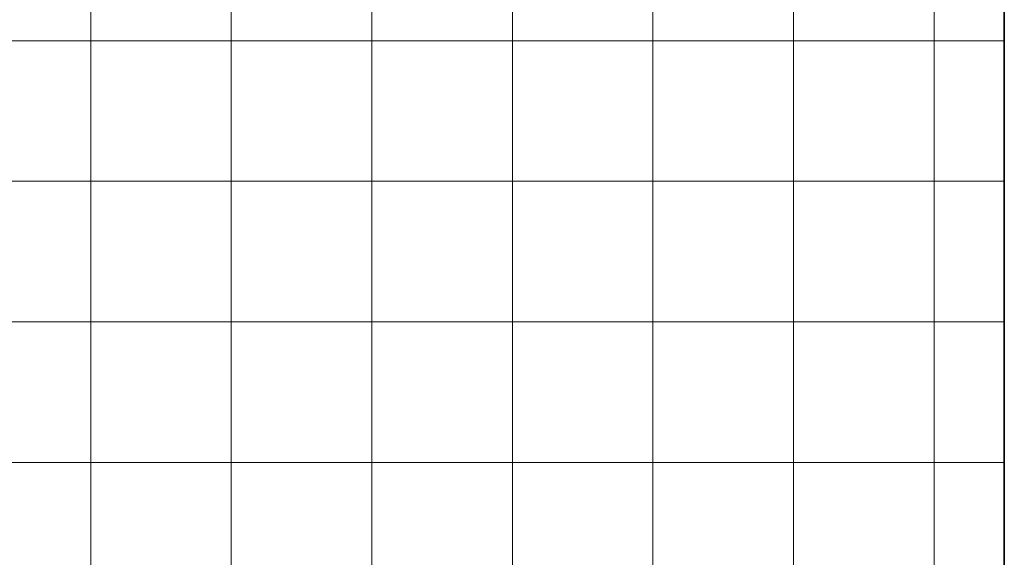
# Model space of a CAD drawing. Units: inches. Extents: x 0 to 60, y 0 to 36.
# Drawn here: x 43.8 to 48, y 2.3 to 4.6 of the extents above; entities that cross this region are included whole.
import ezdxf
from ezdxf.lldxf.tags import DXFTag

# ---------------------------------------------------------------- set-up
doc = ezdxf.new("R2010")
doc.units = ezdxf.units.IN
doc.header["$MEASUREMENT"] = 0
for name, color, linetype, true_color in [('1', 7, 'CONTINUOUS', 0xffffff), ('30', 7, 'CONTINUOUS', 0xffffff), ('Top$2', 7, 'CONTINUOUS', 0xffffff)]:
    doc.layers.add(name, color=color, linetype=linetype, true_color=true_color)
tags = doc.linetypes.add('DASHED', pattern=[25.72, 12.86, -12.86]).pattern_tags.tags
tags[6:7] = [DXFTag(74, 4), DXFTag(75, 0), DXFTag(340, '0'), DXFTag(46, 0.0), DXFTag(50, 0.0), DXFTag(44, 0.0), DXFTag(45, 0.0)]
tags[4:5] = [DXFTag(74, 4), DXFTag(75, 0), DXFTag(340, '0'), DXFTag(46, 0.0), DXFTag(50, 0.0), DXFTag(44, 0.0), DXFTag(45, 0.0)]

# ---------------------------------------------------------------- blocks, each defined once
blk = doc.blocks.new('00217NBG')
at = {"layer": '1', "color": 9, "linetype": 'Continuous', "lineweight": 18}
for p, q in [((44.1, 0.3), (44.1, 24)), ((44.7, 0.3), (44.7, 24)), ((45.3, 0.3), (45.3, 24)), ((45.9, 0.3), (45.9, 24)), ((46.5, 0.3), (46.5, 24)), ((47.1, 0.3), (47.1, 24)), ((47.7, 0.3), (47.7, 24)), ((48, 4.5), (0.4, 4.5)), ((48, 3.9), (0.4, 3.9)), ((48, 3.3), (0.4, 3.3)), ((48, 2.7), (0.4, 2.7))]:
    blk.add_line(p, q, dxfattribs=at)
at = {"layer": '1', "color": 18, "linetype": 'Continuous', "lineweight": 18}
blk.add_line((48, 24), (48, 0.3), dxfattribs=at)
at = {"layer": '30', "color": 18, "linetype": 'DASHED', "lineweight": 35, "ltscale": 1.75}
blk.add_line((48, 24), (48, 0.3), dxfattribs=at)

msp = doc.modelspace()

# ---------------------------------------------------------------- linework, layer by layer
at = {"layer": 'Top$2', "color": 9, "linetype": 'Continuous', "lineweight": 18}
for p, q in [((44.1, 0.3), (44.1, 24)), ((44.7, 0.3), (44.7, 24)), ((45.3, 0.3), (45.3, 24)), ((45.9, 0.3), (45.9, 24)), ((46.5, 0.3), (46.5, 24)), ((47.1, 0.3), (47.1, 24)), ((47.7, 0.3), (47.7, 24)), ((48, 4.5), (0.4, 4.5)), ((48, 3.9), (0.4, 3.9)), ((48, 3.3), (0.4, 3.3)), ((48, 2.7), (0.4, 2.7))]:
    msp.add_line(p, q, dxfattribs=at)
at = {"layer": 'Top$2', "color": 18, "linetype": 'Continuous', "lineweight": 18}
msp.add_line((48, 24), (48, 0.3), dxfattribs=at)

# ---------------------------------------------------------------- block references
at = {"layer": '1', "color": 153, "linetype": 'Continuous', "lineweight": 18}
msp.add_blockref('00217NBG', (0, 0), dxfattribs=at)

doc.saveas('drawing.dxf')
